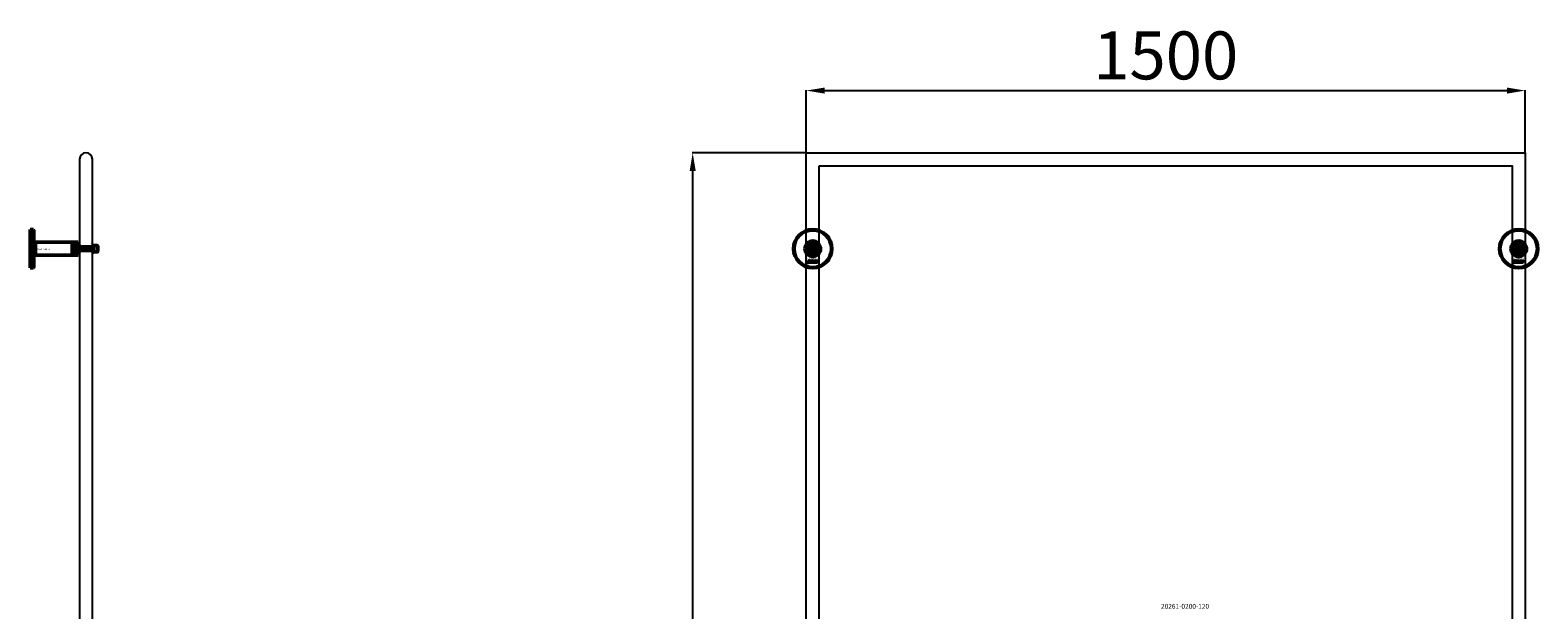
# Model space of a CAD drawing. Extents: x -23075 to 3038, y -17342 to -2070.
# Drawn here: x -2927 to 219, y -3295 to -2086 of the extents above; entities that cross this region are included whole.
import ezdxf
from ezdxf.enums import TextEntityAlignment as Align
from ezdxf.lldxf.tags import DXFTag

# ---------------------------------------------------------------- set-up
doc = ezdxf.new("R2010")
doc.units = 0
doc.layers.add('30862-0800-26', color=7, linetype='Continuous')
doc.layers.add('Default', color=7, linetype='Continuous')
for name, color, linetype, lineweight in [('AM_5', 3, 'Continuous', 25), ('Sichtbar (ISO)', 7, 'Continuous', 50), ('Sichtbar schmal (ISO)', 7, 'Continuous', 35), ('Symbol (ISO)', 7, 'Continuous', 25)]:
    doc.layers.add(name, color=color, linetype=linetype, lineweight=lineweight)
doc.styles.add('Notiztext (DIN)', font='isocpeur.ttf')
doc.styles.add('SEACAD_Arial', font='arial.ttf')
doc.styles.get("Standard").update_dxf_attribs({"font": 'iso.shx', "height": 100})
tags = doc.linetypes.add('HIDDEN2', pattern=[4.7625, 3.175, -1.5875]).pattern_tags.tags
tags[6:7] = [DXFTag(74, 4), DXFTag(75, 0), DXFTag(340, '0'), DXFTag(46, 0.0), DXFTag(50, 0.0), DXFTag(44, 0.0), DXFTag(45, 0.0)]
tags[4:5] = [DXFTag(74, 4), DXFTag(75, 0), DXFTag(340, '0'), DXFTag(46, 0.0), DXFTag(50, 0.0), DXFTag(44, 0.0), DXFTag(45, 0.0)]
doc.dimstyles.new('AM_DIN$0', dxfattribs={"dimtxt": 100, "dimasz": 38, "dimexe": 1, "dimexo": 1, "dimgap": 9, "dimtad": 1, "dimdec": 0, "dimdsep": 46, "dimtxsty": 'Standard', "dimcen": 0, "dimclrd": 1, "dimclre": 1, "dimclrt": 1, "dimadec": 0, "dimazin": 2, "dimtp": 0.1, "dimtm": 0.1, "dimtfac": 0.71, "dimtdec": 0, "dimtmove": 0, "dimatfit": 3, "dimfxl": 1, "dimlwd": -1, "dimlwe": -1, "dimarcsym": 0})

# ---------------------------------------------------------------- blocks, each defined once
blk = doc.blocks.new('*D76')
at = {"layer": 'AM_5', "color": 1, "linetype": 'ByBlock', "transparency": 16777216}
for p, q in [((-1307.5, -2340.8), (-1307.5, -2211)), ((192.5, -2340.8), (192.5, -2211))]:
    blk.add_line(p, q, dxfattribs=at)
at = {"layer": 'AM_5', "color": 1, "transparency": 16777216}
blk.add_line((-1269.5, -2212), (154.5, -2212), dxfattribs=at)
for points in [[(-1269.5, -2205.7), (-1269.5, -2218.3), (-1307.5, -2212)], [(154.5, -2205.7), (154.5, -2218.3), (192.5, -2212)]]:
    blk.add_solid(points, dxfattribs=at)
at = {"layer": 'Defpoints', "color": 0, "transparency": 16777216}
for p in [(192.5, -2212), (-1307.5, -2341.8), (192.5, -2341.8)]:
    blk.add_point(p, dxfattribs=at)
at = {"layer": 'AM_5', "color": 1, "transparency": 16777216, "insert": (-557.5, -2151.6), "char_height": 100, "attachment_point": 5}
blk.add_mtext('1500', dxfattribs=at)
blk = doc.blocks.new('*D78')
at = {"layer": 'AM_5', "color": 1, "linetype": 'ByBlock', "transparency": 16777216}
for p, q in [((-1308.5, -2341.8), (-1545.6, -2341.8)), ((-1308.5, -5341.8), (-1545.6, -5341.8))]:
    blk.add_line(p, q, dxfattribs=at)
at = {"layer": 'AM_5', "color": 1, "transparency": 16777216}
blk.add_line((-1544.6, -5303.8), (-1544.6, -2379.8), dxfattribs=at)
for points in [[(-1550.9, -2379.8), (-1538.3, -2379.8), (-1544.6, -2341.8)], [(-1550.9, -5303.8), (-1538.3, -5303.8), (-1544.6, -5341.8)]]:
    blk.add_solid(points, dxfattribs=at)
at = {"layer": 'Defpoints', "color": 0, "transparency": 16777216}
for p in [(-1544.6, -2341.8), (-1307.5, -2341.8), (-1307.5, -5341.8)]:
    blk.add_point(p, dxfattribs=at)
at = {"layer": 'AM_5', "color": 1, "transparency": 16777216, "insert": (-1603.6, -3841.8), "char_height": 100, "attachment_point": 5, "rotation": 90}
blk.add_mtext('3000', dxfattribs=at)

msp = doc.modelspace()

# ---------------------------------------------------------------- linework, layer by layer
at = {"layer": '30862-0800-26', "color": 7, "linetype": 'Continuous'}
for p, q in [((-2827.2, -2550.8), (-2827.2, -2532.8)), ((-2824.1, -2532.8), (-2827.2, -2532.8)), ((-2797.2, -2532.8), (-2794.1, -2532.8)), ((-2794.1, -2550.8), (-2794.1, -2532.8)), ((-2827.2, -2550.8), (-2824.1, -2550.8)), ((-2794.1, -2550.8), (-2797.2, -2550.8))]:
    msp.add_line(p, q, dxfattribs=at)
at = {"layer": '30862-0800-26', "color": 7, "linetype": 'HIDDEN2'}
for p, q in [((-2821.4, -2537.3), (-2827.2, -2537.3)), ((-2827.2, -2546.3), (-2821.4, -2546.3)), ((-2799.9, -2537.3), (-2794.1, -2537.3)), ((-2794.1, -2546.3), (-2799.9, -2546.3))]:
    msp.add_line(p, q, dxfattribs=at)
at = {"layer": '30862-0800-26', "color": 7, "linetype": 'Continuous'}
for centre, radius in [((-1294, -2541.8), 9), ((-1294, -2541.8), 4.5), ((179.1, -2541.8), 9), ((179.1, -2541.8), 4.5)]:
    msp.add_circle(centre, radius, dxfattribs=at)
at = {"layer": 'Default'}
msp.add_lwpolyline([(-2824.1, -2355.2), (-2824.1, -5328.3, 1), (-2797.2, -5328.3), (-2797.2, -2355.2, 1)], format="xyb", close=True, dxfattribs=at)
for points in [[(-1307.5, -2341.8), (192.5, -2341.8), (192.5, -5341.8), (-1307.5, -5341.8)], [(-1280.6, -2368.7), (165.6, -2368.7), (165.6, -5314.9), (-1280.6, -5314.9)]]:
    msp.add_lwpolyline(points, close=True, dxfattribs=at)
for centre, start, end in [((-2834.2, -2541.8), 318.1928, 41.8072), ((-2787.1, -2541.8), 138.1928, 221.8072)]:
    msp.add_arc(centre, 13.5, start, end, dxfattribs=at)
at = {"layer": 'Sichtbar (ISO)'}
for p, q in [((-2927.2, -2581.8), (-2927.2, -2501.8)), ((-2927.2, -2501.8), (-2920.2, -2501.8)), ((-2920.2, -2581.8), (-2920.2, -2501.8)), ((-2919.2, -2502.8), (-2920.2, -2501.8)), ((-2919.2, -2502.8), (-2919.2, -2580.8)), ((-2916.3, -2528.3), (-2919.2, -2525.5)), ((-2839.2, -2528.3), (-2916.3, -2528.3)), ((-2916.3, -2528.3), (-2916.3, -2541.8)), ((-2916.3, -2541.8), (-2916.3, -2555.2)), ((-2839.2, -2528.3), (-2839.2, -2555.2)), ((-2839.2, -2528.3), (-2839.2, -2555.2)), ((-2839.2, -2528.3), (-2838.2, -2528.3)), ((-2839.1, -2538.5), (-2838.4, -2537.8)), ((-2839.1, -2545), (-2839.1, -2538.5)), ((-2839.1, -2545), (-2838.4, -2545.8)), ((-2838.4, -2537.8), (-2838.4, -2545.8)), ((-2794.2, -2537.8), (-2838.4, -2537.8)), ((-2794.2, -2545.8), (-2838.4, -2545.8)), ((-2838.2, -2528.3), (-2827.2, -2528.3)), ((-2838.2, -2528.3), (-2838.2, -2555.2)), ((-2838.2, -2555.2), (-2838.2, -2528.3)), ((-2835.2, -2535.7), (-2827.2, -2535.7)), ((-2827.2, -2547.8), (-2835.2, -2547.8)), ((-2827.2, -2535.7), (-2827.2, -2528.3)), ((-2827.2, -2535.7), (-2827.2, -2547.8)), ((-2827.2, -2555.2), (-2827.2, -2547.8)), ((-2797.3, -2537.8), (-2797.3, -2545.8)), ((-2794.1, -2535.3), (-2794.1, -2548.3)), ((-2786.9, -2535.3), (-2794.1, -2535.3)), ((-2786.9, -2548.3), (-2794.1, -2548.3)), ((-2786.1, -2536.1), (-2786.1, -2547.5)), ((-1306, -2535.7), (-1306, -2547.8)), ((-1297.5, -2541.8), (-1295.7, -2538.8)), ((-1295.7, -2544.8), (-1297.5, -2541.8)), ((-1295.7, -2538.8), (-1292.3, -2538.8)), ((-1292.3, -2544.8), (-1295.7, -2544.8)), ((-1292.3, -2538.8), (-1290.5, -2541.8)), ((-1290.5, -2541.8), (-1292.3, -2544.8)), ((-1282, -2547.8), (-1282, -2535.7)), ((167.1, -2535.7), (167.1, -2547.8)), ((175.6, -2541.8), (177.4, -2538.8)), ((177.4, -2544.8), (175.6, -2541.8)), ((177.4, -2538.8), (180.8, -2538.8)), ((180.8, -2544.8), (177.4, -2544.8)), ((180.8, -2538.8), (182.6, -2541.8)), ((182.6, -2541.8), (180.8, -2544.8)), ((191.1, -2547.8), (191.1, -2535.7)), ((-2916.3, -2555.2), (-2919.2, -2558)), ((-2839.2, -2555.2), (-2916.3, -2555.2)), ((-2839.2, -2555.2), (-2838.2, -2555.2)), ((-2838.2, -2555.2), (-2827.2, -2555.2)), ((-1304.2, -2570.4), (-1304.1, -2569.9)), ((-1303.8, -2567.7), (-1303.8, -2567.3)), ((-1303.8, -2567.3), (-1303.1, -2567.3)), ((-1303.1, -2567.7), (-1303.8, -2567.7)), ((-1303.8, -2569.6), (-1303.8, -2568)), ((-1303.8, -2568), (-1303.1, -2568)), ((-1303.1, -2567.3), (-1303.1, -2567.7)), ((-1303.1, -2568), (-1303.1, -2569.7)), ((-1302, -2568.5), (-1302.7, -2568.5)), ((-1301.4, -2569), (-1301.4, -2568.9)), ((-1300.6, -2569.8), (-1301.3, -2569.8)), ((-1300.7, -2568.6), (-1300.7, -2569.4)), ((-1300.3, -2569.8), (-1300.3, -2567.3)), ((-1300.3, -2567.3), (-1299.6, -2567.3)), ((-1299.6, -2569.8), (-1300.3, -2569.8)), ((-1299.6, -2567.3), (-1299.6, -2568.6)), ((-1299.6, -2568.6), (-1299.1, -2568)), ((-1299.3, -2569), (-1299.6, -2569.3)), ((-1299.6, -2569.3), (-1299.6, -2569.8)), ((-1299, -2569.8), (-1299.3, -2569)), ((-1299.1, -2568), (-1298.2, -2568)), ((-1298.2, -2569.8), (-1299, -2569.8)), ((-1298.2, -2568), (-1298.9, -2568.6)), ((-1298.9, -2568.6), (-1298.2, -2569.8)), ((-1295.6, -2569.8), (-1295.6, -2567.3)), ((-1295.6, -2567.3), (-1294.9, -2567.3)), ((-1295, -2569.8), (-1295.6, -2569.8)), ((-1295, -2569.5), (-1295, -2569.8)), ((-1294.9, -2567.3), (-1294.9, -2568.1)), ((-1293.3, -2569.8), (-1293.3, -2569.1)), ((-1293.3, -2569.1), (-1292.6, -2569.1)), ((-1292.6, -2569.8), (-1293.3, -2569.8)), ((-1292.6, -2569.1), (-1292.6, -2569.8)), ((-1290.2, -2568.5), (-1290.8, -2568.6)), ((-1290.8, -2569.1), (-1290.1, -2569.1)), ((-1287.5, -2569.8), (-1287.5, -2568)), ((-1287.5, -2568), (-1286.8, -2568)), ((-1286.8, -2569.8), (-1287.5, -2569.8)), ((-1286.8, -2568), (-1286.8, -2568.2)), ((-1286.8, -2568.8), (-1286.8, -2569.8)), ((-1286.3, -2569.8), (-1286.3, -2568.8)), ((-1285.6, -2569.8), (-1286.3, -2569.8)), ((-1285.6, -2568.8), (-1285.6, -2569.8)), ((-1285.1, -2569.8), (-1285.1, -2568.7)), ((-1284.4, -2569.8), (-1285.1, -2569.8)), ((-1284.4, -2568.6), (-1284.4, -2569.8)), ((168.9, -2570.4), (169, -2569.9)), ((169.3, -2567.7), (169.3, -2567.3)), ((169.3, -2567.3), (170, -2567.3)), ((170, -2567.7), (169.3, -2567.7)), ((169.3, -2569.6), (169.3, -2568)), ((169.3, -2568), (170, -2568)), ((170, -2567.3), (170, -2567.7)), ((170, -2568), (170, -2569.7)), ((171.1, -2568.5), (170.4, -2568.5)), ((171.7, -2569), (171.7, -2568.9)), ((172.5, -2569.8), (171.8, -2569.8)), ((172.4, -2568.6), (172.4, -2569.4)), ((172.8, -2569.8), (172.8, -2567.3)), ((172.8, -2567.3), (173.5, -2567.3)), ((173.5, -2569.8), (172.8, -2569.8)), ((173.5, -2567.3), (173.5, -2568.6)), ((173.5, -2568.6), (174, -2568)), ((173.8, -2569), (173.5, -2569.3)), ((173.5, -2569.3), (173.5, -2569.8)), ((174.1, -2569.8), (173.8, -2569)), ((174, -2568), (174.9, -2568)), ((174.9, -2569.8), (174.1, -2569.8)), ((174.9, -2568), (174.2, -2568.6)), ((174.2, -2568.6), (174.9, -2569.8)), ((177.5, -2569.8), (177.5, -2567.3)), ((177.5, -2567.3), (178.2, -2567.3)), ((178.1, -2569.8), (177.5, -2569.8)), ((178.1, -2569.5), (178.1, -2569.8)), ((178.2, -2567.3), (178.2, -2568.1)), ((179.8, -2569.8), (179.8, -2569.1)), ((179.8, -2569.1), (180.5, -2569.1)), ((180.5, -2569.8), (179.8, -2569.8)), ((180.5, -2569.1), (180.5, -2569.8)), ((182.9, -2568.5), (182.3, -2568.6)), ((182.3, -2569.1), (183, -2569.1)), ((185.6, -2569.8), (185.6, -2568)), ((185.6, -2568), (186.3, -2568)), ((186.3, -2569.8), (185.6, -2569.8)), ((186.3, -2568), (186.3, -2568.2)), ((186.3, -2568.8), (186.3, -2569.8)), ((186.8, -2569.8), (186.8, -2568.8)), ((187.5, -2569.8), (186.8, -2569.8)), ((187.5, -2568.8), (187.5, -2569.8)), ((188, -2569.8), (188, -2568.7)), ((188.7, -2569.8), (188, -2569.8)), ((188.7, -2568.6), (188.7, -2569.8)), ((-2927.2, -2581.8), (-2920.2, -2581.8)), ((-2919.2, -2580.8), (-2920.2, -2581.8))]:
    msp.add_line(p, q, dxfattribs=at)
for centre, radius in [((-1294, -2541.8), 40), ((-1294, -2541.8), 39), ((179.1, -2541.8), 40), ((179.1, -2541.8), 39), ((-1294, -2541.8), 6.5), ((-1294, -2541.8), 4.4), ((-1294, -2541.8), 3.4), ((179.1, -2541.8), 6.5), ((179.1, -2541.8), 4.4), ((179.1, -2541.8), 3.4)]:
    msp.add_circle(centre, radius, dxfattribs=at)
for centre, radius, start, end in [((-2794.2, -2537.7), 0.1, 270, 0), ((-2794.2, -2545.9), 0.1, 0, 90), ((-2786.9, -2536.1), 0.8, 0, 90), ((-2786.9, -2547.5), 0.8, 270, 0), ((-1294, -2541.8), 16.3, 0, 180), ((-1294, -2541.8), 16.3, 180, 0), ((-1294, -2541.8), 13.5, 26.8498, 153.1502), ((-1294, -2541.8), 13.4, 206.8498, 333.1502), ((179.1, -2541.8), 16.3, 0, 180), ((179.1, -2541.8), 16.3, 180, 0), ((179.1, -2541.8), 13.5, 26.8498, 153.1502), ((179.1, -2541.8), 13.4, 206.8498, 333.1502)]:
    msp.add_arc(centre, radius, start, end, dxfattribs=at)
for points, knots in [([(-2837.1, -2541.8), (-2837.1, -2540.8), (-2837.1, -2539.7), (-2836.9, -2538.3), (-2836.8, -2537.8), (-2836.6, -2536.9), (-2836.4, -2536.5), (-2836, -2536), (-2835.9, -2535.9), (-2835.6, -2535.8), (-2835.5, -2535.7), (-2835.4, -2535.7), (-2835.3, -2535.7), (-2835.2, -2535.7)], [0, 0, 0, 0, 0.2923107, 0.2923107, 0.438466, 0.438466, 0.5846213, 0.5846213, 0.6385468, 0.6385468, 0.6655096, 0.6655096, 0.6924724, 0.6924724, 0.6924724, 0.6924724]), ([(-2835.2, -2547.8), (-2835.3, -2547.8), (-2835.4, -2547.8), (-2835.5, -2547.8), (-2835.6, -2547.7), (-2835.9, -2547.6), (-2836, -2547.5), (-2836.4, -2547), (-2836.6, -2546.6), (-2836.8, -2545.7), (-2836.9, -2545.3), (-2837.1, -2543.8), (-2837.1, -2542.7), (-2837.1, -2541.8)], [-0.6924724, -0.6924724, -0.6924724, -0.6924724, -0.6655096, -0.6655096, -0.6385468, -0.6385468, -0.5846213, -0.5846213, -0.438466, -0.438466, -0.2923107, -0.2923107, 0, 0, 0, 0]), ([(-1307.5, -2541.8), (-1307.5, -2540.8), (-1307.3, -2539.7), (-1307, -2538.3), (-1306.9, -2537.8), (-1306.6, -2536.9), (-1306.4, -2536.5), (-1306.2, -2536), (-1306.1, -2535.9), (-1306.1, -2535.8), (-1306, -2535.7), (-1306, -2535.7), (-1306, -2535.7), (-1306, -2535.7)], [0, 0, 0, 0, 0.2923107, 0.2923107, 0.438466, 0.438466, 0.5846213, 0.5846213, 0.6385468, 0.6385468, 0.6655096, 0.6655096, 0.6924724, 0.6924724, 0.6924724, 0.6924724]), ([(-1306, -2547.8), (-1306, -2547.8), (-1306, -2547.8), (-1306, -2547.8), (-1306.1, -2547.7), (-1306.1, -2547.6), (-1306.2, -2547.5), (-1306.4, -2547), (-1306.6, -2546.6), (-1306.9, -2545.7), (-1307, -2545.3), (-1307.3, -2543.8), (-1307.5, -2542.7), (-1307.5, -2541.8)], [-0.6924724, -0.6924724, -0.6924724, -0.6924724, -0.6655096, -0.6655096, -0.6385468, -0.6385468, -0.5846213, -0.5846213, -0.438466, -0.438466, -0.2923107, -0.2923107, 0, 0, 0, 0]), ([(-1282, -2535.7), (-1282, -2535.7), (-1282, -2535.7), (-1282, -2535.7), (-1282, -2535.8), (-1281.9, -2535.9), (-1281.8, -2536), (-1281.6, -2536.5), (-1281.5, -2536.9), (-1281.2, -2537.8), (-1281, -2538.3), (-1280.7, -2539.7), (-1280.6, -2540.8), (-1280.6, -2541.8)], [-0.6924724, -0.6924724, -0.6924724, -0.6924724, -0.6655096, -0.6655096, -0.6385468, -0.6385468, -0.5846213, -0.5846213, -0.438466, -0.438466, -0.2923107, -0.2923107, 0, 0, 0, 0]), ([(-1280.6, -2541.8), (-1280.6, -2542.7), (-1280.7, -2543.8), (-1281, -2545.3), (-1281.2, -2545.7), (-1281.5, -2546.6), (-1281.6, -2547), (-1281.8, -2547.5), (-1281.9, -2547.6), (-1282, -2547.7), (-1282, -2547.8), (-1282, -2547.8), (-1282, -2547.8), (-1282, -2547.8)], [0, 0, 0, 0, 0.2923107, 0.2923107, 0.438466, 0.438466, 0.5846213, 0.5846213, 0.6385468, 0.6385468, 0.6655096, 0.6655096, 0.6924724, 0.6924724, 0.6924724, 0.6924724]), ([(165.6, -2541.8), (165.6, -2540.8), (165.8, -2539.7), (166.1, -2538.3), (166.2, -2537.8), (166.5, -2536.9), (166.7, -2536.5), (166.9, -2536), (167, -2535.9), (167, -2535.8), (167.1, -2535.7), (167.1, -2535.7), (167.1, -2535.7), (167.1, -2535.7)], [0, 0, 0, 0, 0.2923107, 0.2923107, 0.438466, 0.438466, 0.5846213, 0.5846213, 0.6385468, 0.6385468, 0.6655096, 0.6655096, 0.6924724, 0.6924724, 0.6924724, 0.6924724]), ([(167.1, -2547.8), (167.1, -2547.8), (167.1, -2547.8), (167.1, -2547.8), (167, -2547.7), (167, -2547.6), (166.9, -2547.5), (166.7, -2547), (166.5, -2546.6), (166.2, -2545.7), (166.1, -2545.3), (165.8, -2543.8), (165.6, -2542.7), (165.6, -2541.8)], [-0.6924724, -0.6924724, -0.6924724, -0.6924724, -0.6655096, -0.6655096, -0.6385468, -0.6385468, -0.5846213, -0.5846213, -0.438466, -0.438466, -0.2923107, -0.2923107, 0, 0, 0, 0]), ([(191.1, -2535.7), (191.1, -2535.7), (191.1, -2535.7), (191.1, -2535.7), (191.1, -2535.8), (191.2, -2535.9), (191.3, -2536), (191.5, -2536.5), (191.6, -2536.9), (191.9, -2537.8), (192.1, -2538.3), (192.4, -2539.7), (192.5, -2540.8), (192.5, -2541.8)], [-0.6924724, -0.6924724, -0.6924724, -0.6924724, -0.6655096, -0.6655096, -0.6385468, -0.6385468, -0.5846213, -0.5846213, -0.438466, -0.438466, -0.2923107, -0.2923107, 0, 0, 0, 0]), ([(192.5, -2541.8), (192.5, -2542.7), (192.4, -2543.8), (192.1, -2545.3), (191.9, -2545.7), (191.6, -2546.6), (191.5, -2547), (191.3, -2547.5), (191.2, -2547.6), (191.1, -2547.7), (191.1, -2547.8), (191.1, -2547.8), (191.1, -2547.8), (191.1, -2547.8)], [0, 0, 0, 0, 0.2923107, 0.2923107, 0.438466, 0.438466, 0.5846213, 0.5846213, 0.6385468, 0.6385468, 0.6655096, 0.6655096, 0.6924724, 0.6924724, 0.6924724, 0.6924724])]:
    msp.add_open_spline(points, degree=3, knots=knots, dxfattribs=at)
for points in [[(-1303.7, -2570.5), (-1303.9, -2570.5), (-1304.2, -2570.4)], [(-1304.1, -2569.9), (-1304, -2570), (-1304, -2570)], [(-1304, -2570), (-1303.9, -2570), (-1303.8, -2569.8), (-1303.8, -2569.6)], [(-1303.1, -2569.7), (-1303.1, -2570), (-1303.2, -2570.3), (-1303.4, -2570.5), (-1303.7, -2570.5)], [(-1302.7, -2568.5), (-1302.6, -2568.3), (-1302.5, -2568.1), (-1302.4, -2568)], [(-1302.7, -2569.3), (-1302.7, -2569.1), (-1302.6, -2568.9)], [(-1302.1, -2569.8), (-1302.4, -2569.8), (-1302.7, -2569.5), (-1302.7, -2569.3)], [(-1302.6, -2568.9), (-1302.5, -2568.8), (-1302.2, -2568.7)], [(-1302.4, -2568), (-1302.3, -2568), (-1301.9, -2567.9), (-1301.7, -2567.9)], [(-1302.2, -2568.7), (-1301.8, -2568.7), (-1301.5, -2568.6), (-1301.4, -2568.6)], [(-1301.6, -2569.7), (-1301.8, -2569.8), (-1302.1, -2569.8)], [(-1301.9, -2568.4), (-1302, -2568.4), (-1302, -2568.5)], [(-1301.7, -2569), (-1301.9, -2569.1), (-1302, -2569.1)], [(-1302, -2569.1), (-1302, -2569.2), (-1302, -2569.2)], [(-1302, -2569.2), (-1302, -2569.3), (-1301.9, -2569.4), (-1301.8, -2569.4)], [(-1301.6, -2568.3), (-1301.8, -2568.3), (-1301.9, -2568.4)], [(-1301.8, -2569.4), (-1301.7, -2569.4), (-1301.5, -2569.3), (-1301.4, -2569.1), (-1301.4, -2569)], [(-1301.7, -2567.9), (-1301.4, -2567.9), (-1301, -2568), (-1300.9, -2568.1)], [(-1301.4, -2568.9), (-1301.5, -2569), (-1301.7, -2569)], [(-1301.4, -2568.6), (-1301.4, -2568.4), (-1301.5, -2568.3), (-1301.6, -2568.3)], [(-1301.4, -2569.5), (-1301.5, -2569.7), (-1301.6, -2569.7)], [(-1301.3, -2569.8), (-1301.3, -2569.7), (-1301.4, -2569.6), (-1301.4, -2569.5)], [(-1300.9, -2568.1), (-1300.8, -2568.2), (-1300.7, -2568.5), (-1300.7, -2568.6)], [(-1300.7, -2569.4), (-1300.7, -2569.5), (-1300.7, -2569.7), (-1300.6, -2569.8)], [(-1298.1, -2568.9), (-1298.1, -2568.4), (-1297.5, -2567.9), (-1297, -2567.9)], [(-1297.7, -2569.6), (-1298.1, -2569.3), (-1298.1, -2568.9)], [(-1297, -2569.8), (-1297.5, -2569.8), (-1297.7, -2569.6)], [(-1297, -2568.4), (-1297.2, -2568.4), (-1297.4, -2568.6), (-1297.4, -2568.9)], [(-1297.4, -2568.9), (-1297.4, -2569.1), (-1297.2, -2569.3), (-1297, -2569.3)], [(-1297, -2567.9), (-1296.5, -2567.9), (-1296.2, -2568.2)], [(-1296.7, -2568.9), (-1296.7, -2568.6), (-1296.9, -2568.4), (-1297, -2568.4)], [(-1296, -2568.9), (-1296, -2569.3), (-1296.5, -2569.8), (-1297, -2569.8)], [(-1297, -2569.3), (-1296.9, -2569.3), (-1296.7, -2569.1), (-1296.7, -2568.9)], [(-1296.2, -2568.2), (-1296, -2568.5), (-1296, -2568.9)], [(-1294.7, -2569.7), (-1294.9, -2569.7), (-1295, -2569.5)], [(-1294.9, -2568.1), (-1294.8, -2568), (-1294.6, -2567.9), (-1294.4, -2567.9)], [(-1294.6, -2568.4), (-1294.8, -2568.4), (-1294.9, -2568.6), (-1294.9, -2568.9)], [(-1294.9, -2568.9), (-1294.9, -2569.1), (-1294.8, -2569.3), (-1294.6, -2569.3)], [(-1294.4, -2569.8), (-1294.6, -2569.8), (-1294.7, -2569.7)], [(-1294.3, -2568.8), (-1294.3, -2568.6), (-1294.5, -2568.4), (-1294.6, -2568.4)], [(-1294.6, -2569.3), (-1294.5, -2569.3), (-1294.3, -2569.1), (-1294.3, -2568.8)], [(-1294.4, -2567.9), (-1294.1, -2567.9), (-1293.6, -2568.4), (-1293.6, -2568.8)], [(-1293.6, -2568.8), (-1293.6, -2569.1), (-1293.8, -2569.6), (-1294.2, -2569.8), (-1294.4, -2569.8)], [(-1292.2, -2568.9), (-1292.2, -2568.6), (-1292.1, -2568.4)], [(-1291.1, -2569.8), (-1291.4, -2569.8), (-1291.8, -2569.7), (-1292.1, -2569.5), (-1292.2, -2569.1), (-1292.2, -2568.9)], [(-1292.1, -2568.4), (-1292.1, -2568.3), (-1291.8, -2568), (-1291.7, -2568)], [(-1291.7, -2568), (-1291.5, -2567.9), (-1291.2, -2567.9)], [(-1291.2, -2568.4), (-1291.3, -2568.4), (-1291.5, -2568.6), (-1291.5, -2568.9)], [(-1291.5, -2568.9), (-1291.5, -2569.1), (-1291.3, -2569.3), (-1291.2, -2569.3)], [(-1291.2, -2567.9), (-1290.7, -2567.9), (-1290.3, -2568.2), (-1290.2, -2568.5)], [(-1290.8, -2568.6), (-1290.9, -2568.5), (-1291, -2568.4), (-1291.2, -2568.4)], [(-1291.2, -2569.3), (-1291, -2569.3), (-1290.8, -2569.2), (-1290.8, -2569.1)], [(-1290.1, -2569.1), (-1290.2, -2569.3), (-1290.4, -2569.6), (-1290.8, -2569.8), (-1291.1, -2569.8)], [(-1289.9, -2568.9), (-1289.9, -2568.4), (-1289.3, -2567.9), (-1288.9, -2567.9)], [(-1289.6, -2569.6), (-1289.9, -2569.3), (-1289.9, -2568.9)], [(-1288.9, -2569.8), (-1289.3, -2569.8), (-1289.6, -2569.6)], [(-1288.9, -2568.4), (-1289, -2568.4), (-1289.2, -2568.6), (-1289.2, -2568.9)], [(-1289.2, -2568.9), (-1289.2, -2569.1), (-1289, -2569.3), (-1288.9, -2569.3)], [(-1288.9, -2567.9), (-1288.3, -2567.9), (-1288, -2568.2)], [(-1288.5, -2568.9), (-1288.5, -2568.6), (-1288.7, -2568.4), (-1288.9, -2568.4)], [(-1287.8, -2568.9), (-1287.8, -2569.3), (-1288.4, -2569.8), (-1288.9, -2569.8)], [(-1288.9, -2569.3), (-1288.7, -2569.3), (-1288.5, -2569.1), (-1288.5, -2568.9)], [(-1288, -2568.2), (-1287.8, -2568.5), (-1287.8, -2568.9)], [(-1286.8, -2568.2), (-1286.7, -2568.1), (-1286.4, -2567.9), (-1286.2, -2567.9)], [(-1286.5, -2568.5), (-1286.6, -2568.5), (-1286.8, -2568.6), (-1286.8, -2568.8)], [(-1286.3, -2568.6), (-1286.3, -2568.5), (-1286.4, -2568.5), (-1286.5, -2568.5)], [(-1286.3, -2568.8), (-1286.3, -2568.6), (-1286.3, -2568.6)], [(-1286.2, -2567.9), (-1286, -2567.9), (-1285.7, -2568.1), (-1285.7, -2568.2)], [(-1285.7, -2568.2), (-1285.5, -2568), (-1285.2, -2567.9), (-1285, -2567.9)], [(-1285.3, -2568.5), (-1285.4, -2568.5), (-1285.6, -2568.6), (-1285.6, -2568.8)], [(-1285.2, -2568.5), (-1285.2, -2568.5), (-1285.3, -2568.5)], [(-1285.1, -2568.7), (-1285.1, -2568.6), (-1285.2, -2568.5)], [(-1285, -2567.9), (-1284.7, -2567.9), (-1284.4, -2568.3), (-1284.4, -2568.6)], [(169.4, -2570.5), (169.2, -2570.5), (168.9, -2570.4)], [(169, -2569.9), (169.1, -2570), (169.1, -2570)], [(169.1, -2570), (169.2, -2570), (169.3, -2569.8), (169.3, -2569.6)], [(170, -2569.7), (170, -2570), (169.9, -2570.3), (169.7, -2570.5), (169.4, -2570.5)], [(170.4, -2568.5), (170.5, -2568.3), (170.6, -2568.1), (170.7, -2568)], [(170.4, -2569.3), (170.4, -2569.1), (170.5, -2568.9)], [(171, -2569.8), (170.7, -2569.8), (170.4, -2569.5), (170.4, -2569.3)], [(170.5, -2568.9), (170.6, -2568.8), (170.9, -2568.7)], [(170.7, -2568), (170.8, -2568), (171.2, -2567.9), (171.4, -2567.9)], [(170.9, -2568.7), (171.3, -2568.7), (171.6, -2568.6), (171.7, -2568.6)], [(171.5, -2569.7), (171.3, -2569.8), (171, -2569.8)], [(171.2, -2568.4), (171.1, -2568.4), (171.1, -2568.5)], [(171.4, -2569), (171.2, -2569.1), (171.1, -2569.1)], [(171.1, -2569.1), (171.1, -2569.2), (171.1, -2569.2)], [(171.1, -2569.2), (171.1, -2569.3), (171.2, -2569.4), (171.3, -2569.4)], [(171.5, -2568.3), (171.3, -2568.3), (171.2, -2568.4)], [(171.3, -2569.4), (171.4, -2569.4), (171.6, -2569.3), (171.7, -2569.1), (171.7, -2569)], [(171.4, -2567.9), (171.7, -2567.9), (172.1, -2568), (172.2, -2568.1)], [(171.7, -2568.9), (171.6, -2569), (171.4, -2569)], [(171.7, -2568.6), (171.7, -2568.4), (171.6, -2568.3), (171.5, -2568.3)], [(171.7, -2569.5), (171.6, -2569.7), (171.5, -2569.7)], [(171.8, -2569.8), (171.8, -2569.7), (171.7, -2569.6), (171.7, -2569.5)], [(172.2, -2568.1), (172.3, -2568.2), (172.4, -2568.5), (172.4, -2568.6)], [(172.4, -2569.4), (172.4, -2569.5), (172.4, -2569.7), (172.5, -2569.8)], [(175, -2568.9), (175, -2568.4), (175.6, -2567.9), (176.1, -2567.9)], [(175.4, -2569.6), (175, -2569.3), (175, -2568.9)], [(176.1, -2569.8), (175.6, -2569.8), (175.4, -2569.6)], [(176.1, -2568.4), (175.9, -2568.4), (175.7, -2568.6), (175.7, -2568.9)], [(175.7, -2568.9), (175.7, -2569.1), (175.9, -2569.3), (176.1, -2569.3)], [(176.1, -2567.9), (176.6, -2567.9), (176.9, -2568.2)], [(176.4, -2568.9), (176.4, -2568.6), (176.2, -2568.4), (176.1, -2568.4)], [(177.1, -2568.9), (177.1, -2569.3), (176.6, -2569.8), (176.1, -2569.8)], [(176.1, -2569.3), (176.2, -2569.3), (176.4, -2569.1), (176.4, -2568.9)], [(176.9, -2568.2), (177.1, -2568.5), (177.1, -2568.9)], [(178.4, -2569.7), (178.2, -2569.7), (178.1, -2569.5)], [(178.2, -2568.1), (178.3, -2568), (178.5, -2567.9), (178.7, -2567.9)], [(178.5, -2568.4), (178.3, -2568.4), (178.2, -2568.6), (178.2, -2568.9)], [(178.2, -2568.9), (178.2, -2569.1), (178.3, -2569.3), (178.5, -2569.3)], [(178.7, -2569.8), (178.5, -2569.8), (178.4, -2569.7)], [(178.8, -2568.8), (178.8, -2568.6), (178.6, -2568.4), (178.5, -2568.4)], [(178.5, -2569.3), (178.6, -2569.3), (178.8, -2569.1), (178.8, -2568.8)], [(178.7, -2567.9), (179, -2567.9), (179.5, -2568.4), (179.5, -2568.8)], [(179.5, -2568.8), (179.5, -2569.1), (179.3, -2569.6), (178.9, -2569.8), (178.7, -2569.8)], [(180.9, -2568.9), (180.9, -2568.6), (181, -2568.4)], [(182, -2569.8), (181.7, -2569.8), (181.3, -2569.7), (181, -2569.5), (180.9, -2569.1), (180.9, -2568.9)], [(181, -2568.4), (181, -2568.3), (181.3, -2568), (181.4, -2568)], [(181.4, -2568), (181.6, -2567.9), (181.9, -2567.9)], [(181.9, -2568.4), (181.8, -2568.4), (181.6, -2568.6), (181.6, -2568.9)], [(181.6, -2568.9), (181.6, -2569.1), (181.8, -2569.3), (181.9, -2569.3)], [(181.9, -2567.9), (182.4, -2567.9), (182.8, -2568.2), (182.9, -2568.5)], [(182.3, -2568.6), (182.2, -2568.5), (182.1, -2568.4), (181.9, -2568.4)], [(181.9, -2569.3), (182.1, -2569.3), (182.3, -2569.2), (182.3, -2569.1)], [(183, -2569.1), (182.9, -2569.3), (182.7, -2569.6), (182.3, -2569.8), (182, -2569.8)], [(183.2, -2568.9), (183.2, -2568.4), (183.8, -2567.9), (184.2, -2567.9)], [(183.5, -2569.6), (183.2, -2569.3), (183.2, -2568.9)], [(184.2, -2569.8), (183.8, -2569.8), (183.5, -2569.6)], [(184.2, -2568.4), (184.1, -2568.4), (183.9, -2568.6), (183.9, -2568.9)], [(183.9, -2568.9), (183.9, -2569.1), (184.1, -2569.3), (184.2, -2569.3)], [(184.2, -2567.9), (184.8, -2567.9), (185.1, -2568.2)], [(184.6, -2568.9), (184.6, -2568.6), (184.4, -2568.4), (184.2, -2568.4)], [(185.3, -2568.9), (185.3, -2569.3), (184.7, -2569.8), (184.2, -2569.8)], [(184.2, -2569.3), (184.4, -2569.3), (184.6, -2569.1), (184.6, -2568.9)], [(185.1, -2568.2), (185.3, -2568.5), (185.3, -2568.9)], [(186.3, -2568.2), (186.4, -2568.1), (186.7, -2567.9), (186.9, -2567.9)], [(186.6, -2568.5), (186.5, -2568.5), (186.3, -2568.6), (186.3, -2568.8)], [(186.8, -2568.6), (186.8, -2568.5), (186.7, -2568.5), (186.6, -2568.5)], [(186.8, -2568.8), (186.8, -2568.6), (186.8, -2568.6)], [(186.9, -2567.9), (187.1, -2567.9), (187.4, -2568.1), (187.4, -2568.2)], [(187.4, -2568.2), (187.6, -2568), (187.9, -2567.9), (188.1, -2567.9)], [(187.8, -2568.5), (187.7, -2568.5), (187.5, -2568.6), (187.5, -2568.8)], [(187.9, -2568.5), (187.9, -2568.5), (187.8, -2568.5)], [(188, -2568.7), (188, -2568.6), (187.9, -2568.5)], [(188.1, -2567.9), (188.4, -2567.9), (188.7, -2568.3), (188.7, -2568.6)]]:
    msp.add_open_spline(points, degree=2, dxfattribs=at)
at = {"layer": 'Sichtbar schmal (ISO)'}
for p, q in [((-2797.3, -2538.5), (-2839.1, -2538.5)), ((-2839.1, -2545), (-2797.3, -2545))]:
    msp.add_line(p, q, dxfattribs=at)
for centre in [(-1294, -2541.8), (179.1, -2541.8)]:
    msp.add_arc(centre, 4.08, 350, 260, dxfattribs=at)

# ---------------------------------------------------------------- texts
at = {"layer": 'Default', "color": 7, "linetype": 'Continuous', "style": 'SEACAD_Arial'}
for p in [(-2828.8, -2531.1), (-2801.7, -2531.1)]:
    msp.add_text('30862-0800-26', height=0.97, dxfattribs=at).set_placement(p, align=Align.TOP_LEFT)
at = {"layer": 'Symbol (ISO)', "attachment_point": 1, "style": 'Notiztext (DIN)'}
for s, insert, char_height, width in [('\\fISOCPEUR|b0|i0;\\H3.0000;30897-0100-10', (-2913.7, -2541.3), 3, 26.082), ('\\fISOCPEUR|b0|i0;\\H3.0000;30897-0100-10', (-1307.8, -2561.9), 3, 26.082), ('\\fISOCPEUR|b0|i0;\\H3.0000;30897-0100-10', (165.3, -2561.9), 3, 26.082), ('\\fISOCPEUR|b0|i0;\\H10.0000;20261-0200-120', (-567.3, -3282.6), 10, 93.933)]:
    msp.add_mtext(s, dxfattribs=dict(at, insert=insert, char_height=char_height, width=width))
at = {"layer": 'Symbol (ISO)', "insert": (-2813, -2540.9), "char_height": 1.5, "attachment_point": 1, "style": 'Notiztext (DIN)'}
msp.add_mtext('30844-0800-045', dxfattribs=at)

# ---------------------------------------------------------------- dimensions: what is measured, and where the dimension line sits
at = {"layer": 'AM_5'}
dim = msp.add_linear_dim(base=(192.5, -2212), p1=(-1307.5, -2341.8), p2=(192.5, -2341.8), dimstyle='AM_DIN$0', dxfattribs=at)
dim.commit()
dim.dimension.update_dxf_attribs({"geometry": '*D76', "text_midpoint": (-557.5, -2151.6)})
dim = msp.add_linear_dim(base=(-1544.6, -2341.8), p1=(-1307.5, -5341.8), p2=(-1307.5, -2341.8), angle=90, dimstyle='AM_DIN$0', dxfattribs=at)
dim.commit()
dim.dimension.update_dxf_attribs({"geometry": '*D78', "text_midpoint": (-1603.6, -3841.8)})

doc.saveas('drawing.dxf')
